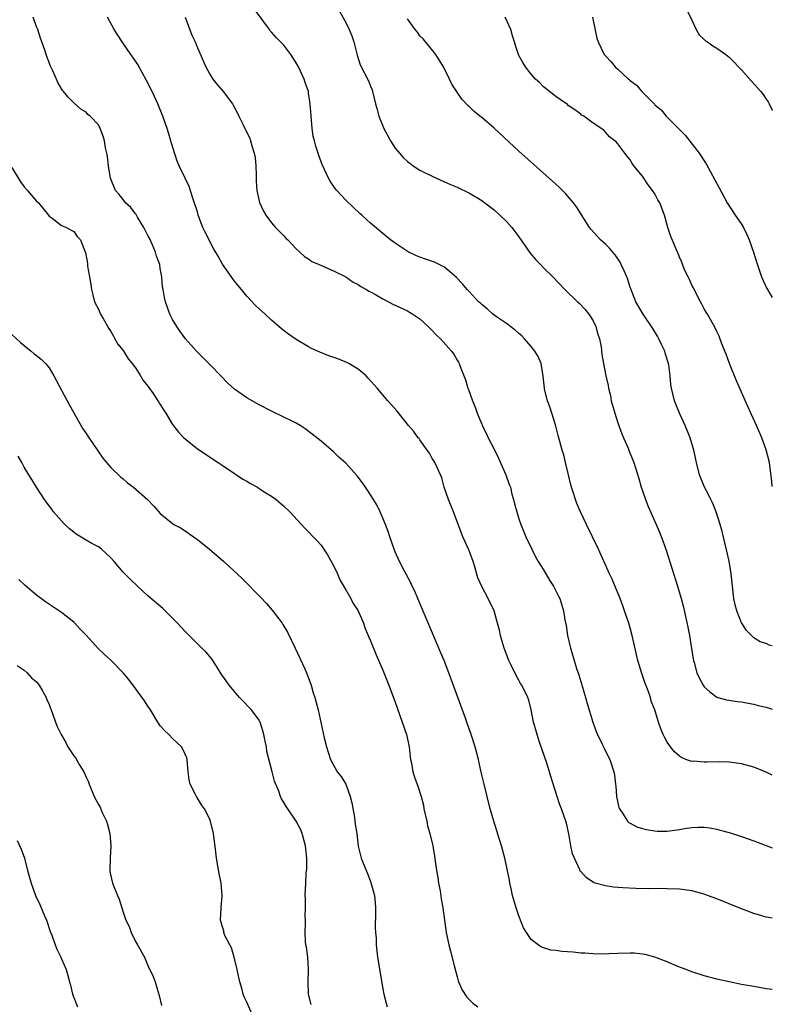
# Model space of a CAD drawing. Units: inches. Extents: x 2625000 to 2628000, y 1491000 to 1494000.
# Drawn here: x 2627878 to 2628000, y 1492035 to 1492195 of the extents above; entities that cross this region are included whole.
import ezdxf

# ---------------------------------------------------------------- set-up
doc = ezdxf.new("R2010")
doc.units = ezdxf.units.IN
doc.header["$MEASUREMENT"] = 0
doc.layers.add('LD26251491_10ft', color=4, linetype='Continuous')

msp = doc.modelspace()

# ---------------------------------------------------------------- linework, layer by layer
at = {"layer": 'LD26251491_10ft'}
for points, elevation in [([(2628000, 1492072.46), (2627999, 1492072.94), (2627997, 1492073.76), (2627995, 1492074.3), (2627993, 1492074.55), (2627991.43, 1492074.57), (2627989.44, 1492074.56), (2627989, 1492074.52), (2627987.31, 1492074.69), (2627987, 1492074.66), (2627986.03, 1492075), (2627985.29, 1492075.29), (2627985, 1492075.49), (2627984.2, 1492076.2), (2627983.51, 1492077), (2627983, 1492077.76), (2627982.58, 1492078.58), (2627982.35, 1492079), (2627981.95, 1492079.95), (2627981.6, 1492081), (2627981, 1492083), (2627980.43, 1492084.43), (2627980.29, 1492085), (2627979.92, 1492086.08), (2627979.4, 1492087.4), (2627979, 1492088.58), (2627978.88, 1492088.88), (2627978.26, 1492091), (2627977.35, 1492095), (2627977, 1492096.26), (2627976.78, 1492097), (2627976.1, 1492099), (2627975.82, 1492099.82), (2627975.37, 1492101), (2627974.7, 1492102.7), (2627974.12, 1492104.12), (2627973.69, 1492105), (2627971.86, 1492109), (2627970.92, 1492111), (2627969.92, 1492113), (2627968.97, 1492115), (2627968.38, 1492116.38), (2627968.17, 1492117), (2627967.81, 1492118.19), (2627967.53, 1492119), (2627967.4, 1492119.4), (2627967, 1492121.2), (2627966.57, 1492123), (2627966.25, 1492124.25), (2627966.01, 1492125), (2627965.8, 1492125.8), (2627965.36, 1492127.36), (2627964.92, 1492129.08), (2627964.34, 1492131), (2627964, 1492132), (2627963.64, 1492133), (2627963.17, 1492134.84), (2627963.13, 1492135), (2627962.96, 1492136.96), (2627962.61, 1492139), (2627962.12, 1492140.12), (2627961.6, 1492141), (2627961, 1492141.75), (2627959.91, 1492143), (2627959.46, 1492143.46), (2627959, 1492143.86), (2627958.42, 1492144.42), (2627957, 1492145.46), (2627955.56, 1492146.44), (2627954.78, 1492147), (2627953.85, 1492147.85), (2627953, 1492148.54), (2627952.77, 1492148.77), (2627952.5, 1492149), (2627951, 1492150.59), (2627950.81, 1492150.81), (2627950.62, 1492151), (2627949.91, 1492151.91), (2627948.94, 1492152.94), (2627947, 1492154.57), (2627945.37, 1492155.37), (2627943.9, 1492155.9), (2627943, 1492156.21), (2627942.44, 1492156.44), (2627941.07, 1492157.07), (2627939, 1492158.47), (2627938.25, 1492159), (2627937, 1492160.01), (2627935, 1492161.69), (2627933.6, 1492163), (2627933.27, 1492163.27), (2627932.24, 1492164.24), (2627931, 1492165.43), (2627929.57, 1492167), (2627929.31, 1492167.31), (2627928.49, 1492168.49), (2627928.19, 1492169), (2627927.18, 1492171.18), (2627926.64, 1492172.64), (2627926.53, 1492173), (2627926.14, 1492174.14), (2627925.93, 1492175), (2627925.75, 1492175.75), (2627925.55, 1492177), (2627925.4, 1492179), (2627925.27, 1492181), (2627925, 1492182.73), (2627924.95, 1492183), (2627924.44, 1492184.44), (2627924.29, 1492185), (2627923.7, 1492186.3), (2627923.36, 1492187), (2627923, 1492187.64), (2627922.12, 1492189), (2627921, 1492190.48), (2627920.47, 1492191), (2627919.75, 1492191.75), (2627919, 1492192.61), (2627918.8, 1492192.8), (2627918.65, 1492193), (2627917.75, 1492194.25), (2627915.72, 1492197)], 8700), ([(2627929.98, 1492195.98), (2627931, 1492194.14), (2627931.55, 1492193), (2627931.97, 1492191.97), (2627932.29, 1492191), (2627932.85, 1492188.85), (2627933.33, 1492187.33), (2627934.7, 1492184.7), (2627935, 1492183.87), (2627935.28, 1492183.28), (2627935.35, 1492183), (2627935.43, 1492182.57), (2627935.83, 1492181), (2627936.09, 1492180.09), (2627936.35, 1492179), (2627937.17, 1492177), (2627937.83, 1492175.83), (2627938.26, 1492175), (2627939, 1492173.85), (2627939.67, 1492173), (2627940.31, 1492172.31), (2627941, 1492171.66), (2627941.38, 1492171.38), (2627941.92, 1492171), (2627943, 1492170.29), (2627945, 1492169.28), (2627947, 1492168.4), (2627947.96, 1492167.96), (2627949, 1492167.53), (2627951, 1492166.57), (2627953, 1492165.38), (2627953.5, 1492165), (2627954.34, 1492164.34), (2627955, 1492163.85), (2627955.95, 1492163), (2627957, 1492161.96), (2627957.86, 1492161), (2627959, 1492159.48), (2627960.85, 1492156.85), (2627961.75, 1492155.75), (2627962.5, 1492155), (2627963, 1492154.47), (2627964.49, 1492153), (2627966.43, 1492151), (2627968.48, 1492149), (2627968.76, 1492148.76), (2627969.73, 1492147.73), (2627970.3, 1492147), (2627971, 1492145.91), (2627971.43, 1492145), (2627971.76, 1492143.76), (2627972.03, 1492143), (2627972.29, 1492141.71), (2627972.44, 1492140.44), (2627972.69, 1492139), (2627973.08, 1492137), (2627973.46, 1492135.46), (2627973.51, 1492135), (2627973.81, 1492133.81), (2627973.96, 1492133), (2627974.5, 1492131), (2627975, 1492129.43), (2627975.64, 1492127.64), (2627975.94, 1492127), (2627976.67, 1492125.33), (2627976.85, 1492124.85), (2627977.61, 1492123), (2627978.42, 1492120.42), (2627978.79, 1492119), (2627979, 1492118.41), (2627979.46, 1492117), (2627979.9, 1492115.91), (2627981.23, 1492113), (2627981.75, 1492111.75), (2627982.31, 1492110.31), (2627982.81, 1492108.81), (2627984.68, 1492103), (2627985.25, 1492101), (2627985.61, 1492099.61), (2627986.35, 1492096.35), (2627986.59, 1492095), (2627987.19, 1492091.19), (2627987.23, 1492091), (2627987.35, 1492090.65), (2627987.81, 1492089), (2627988.18, 1492088.18), (2627988.82, 1492087), (2627989, 1492086.74), (2627989.89, 1492085.89), (2627991, 1492085.07), (2627991.21, 1492085), (2627992.61, 1492084.61), (2627994.35, 1492084.35), (2627995, 1492084.29), (2627996.08, 1492084.08), (2627997, 1492083.93), (2627997.71, 1492083.71), (2627999, 1492083.41), (2627999.31, 1492083.31), (2628000, 1492083.14)], 8690), ([(2627986.19, 1492196.19), (2627987, 1492194.52), (2627987.66, 1492193), (2627988.16, 1492192.16), (2627989, 1492191.42), (2627989.2, 1492191.2), (2627989.5, 1492191), (2627990.36, 1492190.36), (2627991, 1492189.99), (2627992.47, 1492189), (2627993, 1492188.53), (2627993.78, 1492187.78), (2627994.54, 1492187), (2627995, 1492186.49), (2627996.64, 1492184.64), (2627997.6, 1492183.6), (2627998.12, 1492183), (2627998.51, 1492182.51), (2627999, 1492181.75), (2627999.31, 1492181.31), (2627999.49, 1492181), (2627999.98, 1492179.98), (2628000, 1492179.92)], 8650), ([(2628000, 1492037.77), (2627999, 1492037.91), (2627997, 1492038.24), (2627995, 1492038.61), (2627993, 1492039.01), (2627991, 1492039.47), (2627989, 1492040.01), (2627987, 1492040.65), (2627986.05, 1492041), (2627985, 1492041.4), (2627983, 1492042.24), (2627981.02, 1492043.02), (2627979.43, 1492043.43), (2627979, 1492043.5), (2627977.63, 1492043.63), (2627977, 1492043.66), (2627975, 1492043.61), (2627973.53, 1492043.53), (2627973, 1492043.52), (2627971, 1492043.53), (2627969.65, 1492043.65), (2627969, 1492043.68), (2627967.81, 1492043.81), (2627965.94, 1492043.94), (2627965, 1492044.07), (2627964.16, 1492044.16), (2627962.64, 1492044.64), (2627962.1, 1492045), (2627961, 1492045.88), (2627960.25, 1492047), (2627959.77, 1492047.77), (2627959, 1492049.69), (2627958.54, 1492051), (2627957.96, 1492053), (2627957.82, 1492053.82), (2627957.54, 1492055), (2627957.48, 1492055.48), (2627956.73, 1492059), (2627956.18, 1492061), (2627955.79, 1492062.21), (2627955.43, 1492063.43), (2627954.93, 1492065), (2627954.38, 1492067), (2627953.38, 1492071), (2627952.87, 1492073.13), (2627952.45, 1492075), (2627951.92, 1492077), (2627951.27, 1492079), (2627950.68, 1492080.68), (2627950.35, 1492081.65), (2627947.68, 1492089), (2627946.9, 1492091), (2627946.35, 1492092.35), (2627942.65, 1492101), (2627942.17, 1492102.17), (2627941.76, 1492103), (2627941.54, 1492103.54), (2627940.85, 1492104.85), (2627940.47, 1492105.53), (2627939.71, 1492107), (2627939, 1492108.54), (2627938.81, 1492109), (2627938.11, 1492111), (2627937.84, 1492111.84), (2627937.42, 1492113), (2627936.57, 1492115), (2627936.06, 1492116.06), (2627935.49, 1492117), (2627934.54, 1492118.54), (2627934.21, 1492119), (2627933.73, 1492119.73), (2627932.86, 1492120.86), (2627931, 1492122.9), (2627929.89, 1492123.89), (2627929, 1492124.74), (2627927, 1492126.45), (2627925.59, 1492127.59), (2627924.45, 1492128.45), (2627923.62, 1492129), (2627923, 1492129.36), (2627922.31, 1492129.69), (2627921, 1492130.35), (2627919, 1492131.29), (2627917, 1492132.32), (2627915, 1492133.47), (2627913, 1492134.86), (2627911.89, 1492135.89), (2627910.89, 1492136.89), (2627909, 1492138.87), (2627907.92, 1492139.92), (2627906.85, 1492141), (2627905.08, 1492143), (2627904.19, 1492144.19), (2627903.65, 1492145), (2627903, 1492146.1), (2627902.55, 1492147), (2627901.83, 1492149), (2627901.68, 1492149.68), (2627901.45, 1492151), (2627901.37, 1492151.37), (2627901.27, 1492153), (2627901, 1492154.37), (2627900.9, 1492155), (2627900.37, 1492156.37), (2627900.24, 1492157), (2627899.69, 1492158.31), (2627899.26, 1492159.26), (2627899, 1492159.71), (2627898.36, 1492161), (2627897.32, 1492162.68), (2627897.09, 1492163.09), (2627897, 1492163.2), (2627896.23, 1492164.23), (2627895.39, 1492165), (2627895, 1492165.53), (2627894.34, 1492166.34), (2627893.74, 1492167), (2627892.95, 1492169), (2627892.63, 1492171), (2627892.46, 1492172.46), (2627892.36, 1492173), (2627892.14, 1492173.86), (2627891.95, 1492175), (2627891.76, 1492175.76), (2627891.29, 1492177), (2627891, 1492177.61), (2627889.67, 1492179), (2627889.29, 1492179.29), (2627889, 1492179.65), (2627888.16, 1492180.16), (2627887, 1492181.16), (2627886.09, 1492182.09), (2627885.36, 1492183), (2627885.17, 1492183.17), (2627884.45, 1492184.45), (2627884.19, 1492185), (2627883.58, 1492186.42), (2627883.18, 1492187.18), (2627883, 1492187.69), (2627882.64, 1492188.64), (2627882.31, 1492189.69), (2627881.86, 1492191), (2627881.61, 1492191.61), (2627881.19, 1492193), (2627881, 1492193.46), (2627880.44, 1492195)], 8730), ([(2628000, 1492049.29), (2627999.4, 1492049.4), (2627999, 1492049.49), (2627998.28, 1492049.72), (2627997, 1492050.08), (2627995, 1492050.83), (2627991, 1492052.44), (2627989.51, 1492053), (2627989, 1492053.18), (2627987, 1492053.71), (2627985, 1492053.99), (2627983, 1492054.08), (2627982.09, 1492054.09), (2627979.93, 1492054.07), (2627977.91, 1492054.09), (2627975.8, 1492054.2), (2627974.31, 1492054.31), (2627973, 1492054.52), (2627971.32, 1492055), (2627971.08, 1492055.08), (2627969.87, 1492055.87), (2627969, 1492056.88), (2627968.94, 1492056.94), (2627968.87, 1492057.13), (2627967.98, 1492059), (2627967.7, 1492059.7), (2627967.41, 1492061), (2627967.06, 1492062.94), (2627966.69, 1492064.69), (2627965.91, 1492067), (2627965.65, 1492067.65), (2627965.13, 1492069.13), (2627964.2, 1492072.2), (2627963.97, 1492073), (2627963.46, 1492074.54), (2627962.41, 1492077.59), (2627961.94, 1492079), (2627961.75, 1492079.75), (2627961.38, 1492081), (2627960.99, 1492083), (2627960.59, 1492084.59), (2627960.44, 1492085), (2627959.48, 1492087), (2627959.29, 1492087.29), (2627959, 1492087.8), (2627958.55, 1492088.55), (2627957.77, 1492090.23), (2627957.39, 1492091), (2627956.63, 1492093), (2627956.47, 1492093.53), (2627956.05, 1492095), (2627955.87, 1492095.87), (2627955.57, 1492097), (2627955.02, 1492099), (2627954.05, 1492101), (2627953, 1492102.95), (2627952.36, 1492104.36), (2627951.89, 1492106.11), (2627951.59, 1492107), (2627951, 1492108.63), (2627950.85, 1492109), (2627949.93, 1492111), (2627948.44, 1492115), (2627947.64, 1492117), (2627946.93, 1492119), (2627946.52, 1492120.52), (2627946.33, 1492121), (2627945.71, 1492122.29), (2627945.42, 1492123), (2627945.27, 1492123.27), (2627945, 1492123.66), (2627944.52, 1492124.52), (2627944.17, 1492125), (2627943, 1492126.67), (2627942.86, 1492126.86), (2627942.74, 1492127), (2627942.02, 1492128.02), (2627941.16, 1492129), (2627939.29, 1492131.29), (2627938.37, 1492132.37), (2627937.79, 1492133), (2627936.06, 1492135), (2627935.58, 1492135.58), (2627934.65, 1492136.65), (2627934.29, 1492137), (2627933, 1492138.11), (2627931.52, 1492139), (2627931.18, 1492139.18), (2627929.74, 1492139.74), (2627928.27, 1492140.27), (2627926.83, 1492140.83), (2627925.46, 1492141.46), (2627925, 1492141.7), (2627923, 1492142.87), (2627921.75, 1492143.75), (2627920.62, 1492144.62), (2627919, 1492146.04), (2627917.96, 1492147), (2627917, 1492147.83), (2627916.39, 1492148.39), (2627915, 1492149.9), (2627914.11, 1492151), (2627913, 1492152.34), (2627912.71, 1492152.71), (2627911.08, 1492155.08), (2627910.34, 1492156.34), (2627909.63, 1492157.63), (2627908.24, 1492160.24), (2627907.9, 1492161), (2627907.15, 1492163), (2627907, 1492163.53), (2627906.26, 1492165.74), (2627905.65, 1492167.65), (2627905.03, 1492169), (2627904.08, 1492171), (2627903.74, 1492171.74), (2627902.78, 1492174.78), (2627902.72, 1492175), (2627902.31, 1492176.31), (2627902.12, 1492177), (2627901.43, 1492179), (2627900.61, 1492181), (2627899.66, 1492183), (2627898.78, 1492184.78), (2627897.35, 1492187.35), (2627896.56, 1492188.56), (2627896.22, 1492189), (2627894.81, 1492191), (2627893.54, 1492193), (2627892.44, 1492195)], 8720), ([(2627905.01, 1492195.01), (2627906.11, 1492192.11), (2627906.62, 1492191), (2627907, 1492190.08), (2627908.35, 1492187), (2627909, 1492185.78), (2627909.52, 1492185), (2627910.16, 1492184.16), (2627911.16, 1492183), (2627912.67, 1492181), (2627912.8, 1492180.8), (2627913.51, 1492179.51), (2627913.73, 1492179), (2627914.38, 1492177.62), (2627914.7, 1492177), (2627914.81, 1492176.81), (2627915.46, 1492175.46), (2627915.6, 1492175), (2627915.81, 1492174.19), (2627916.21, 1492173), (2627916.32, 1492172.32), (2627916.46, 1492171), (2627916.51, 1492169.49), (2627916.5, 1492168.5), (2627916.62, 1492167), (2627917.05, 1492165.05), (2627917.67, 1492163.67), (2627918.09, 1492163), (2627919, 1492161.75), (2627919.65, 1492161), (2627921, 1492159.63), (2627921.3, 1492159.3), (2627921.62, 1492159), (2627923, 1492157.54), (2627923.55, 1492157), (2627924.33, 1492156.33), (2627925, 1492155.96), (2627925.53, 1492155.53), (2627926.72, 1492155), (2627927.19, 1492154.81), (2627929, 1492153.98), (2627931, 1492153.02), (2627932.18, 1492152.18), (2627933, 1492151.78), (2627933.46, 1492151.46), (2627934.37, 1492151), (2627934.73, 1492150.73), (2627935, 1492150.62), (2627935.83, 1492150.17), (2627937, 1492149.48), (2627937.94, 1492149), (2627938.61, 1492148.61), (2627941, 1492147.5), (2627941.33, 1492147.33), (2627941.87, 1492147), (2627943, 1492146.21), (2627944.33, 1492145), (2627944.65, 1492144.65), (2627945, 1492144.32), (2627945.64, 1492143.64), (2627946.33, 1492143), (2627948.13, 1492141), (2627948.5, 1492140.5), (2627949, 1492139.57), (2627949.23, 1492139.23), (2627949.34, 1492139), (2627949.5, 1492138.5), (2627950.37, 1492136.37), (2627950.75, 1492135), (2627950.83, 1492134.83), (2627951.49, 1492133), (2627951.93, 1492131.93), (2627952.24, 1492131), (2627953, 1492129.18), (2627953.08, 1492129), (2627953.74, 1492127.74), (2627954.06, 1492127), (2627955, 1492125.14), (2627955.7, 1492123.7), (2627956.91, 1492121), (2627957.45, 1492119.45), (2627957.63, 1492119), (2627957.89, 1492117.89), (2627958.15, 1492117), (2627958.3, 1492116.3), (2627958.66, 1492115), (2627959, 1492113.89), (2627959.31, 1492113), (2627959.78, 1492111.78), (2627960.13, 1492111), (2627961.08, 1492109), (2627961.72, 1492107.72), (2627962.12, 1492107), (2627963, 1492105.64), (2627963.95, 1492103.95), (2627964.6, 1492103), (2627965, 1492102.24), (2627965.4, 1492101.4), (2627965.63, 1492101), (2627965.93, 1492099.93), (2627966.23, 1492099), (2627966.46, 1492097.54), (2627966.63, 1492096.63), (2627966.89, 1492095), (2627967.35, 1492093), (2627967.74, 1492091.74), (2627967.94, 1492091), (2627968.33, 1492089.67), (2627968.68, 1492088.68), (2627969, 1492087.57), (2627969.78, 1492085), (2627970.05, 1492084.05), (2627970.99, 1492080.99), (2627971.5, 1492079.5), (2627971.72, 1492079), (2627972.44, 1492077.56), (2627972.79, 1492076.79), (2627973.44, 1492075.44), (2627973.71, 1492075), (2627974.36, 1492073), (2627974.46, 1492072.46), (2627974.61, 1492071), (2627974.67, 1492070.67), (2627974.8, 1492069), (2627975, 1492067.99), (2627975.2, 1492067.2), (2627975.28, 1492067), (2627975.89, 1492066.11), (2627976.6, 1492065), (2627976.81, 1492064.81), (2627977, 1492064.68), (2627978.11, 1492064.11), (2627979, 1492063.81), (2627979.64, 1492063.64), (2627981, 1492063.42), (2627981.4, 1492063.4), (2627983, 1492063.39), (2627985, 1492063.66), (2627985.79, 1492063.79), (2627987, 1492063.97), (2627988.03, 1492064.03), (2627989, 1492064.02), (2627989.91, 1492063.91), (2627991, 1492063.69), (2627991.56, 1492063.56), (2627993, 1492063.15), (2627995, 1492062.52), (2627997, 1492061.82), (2628000, 1492060.69)], 8710), ([(2628000, 1492093.38), (2627999.48, 1492093.48), (2627999, 1492093.72), (2627998.01, 1492094.01), (2627997, 1492094.66), (2627996.65, 1492095), (2627995.85, 1492095.85), (2627995.05, 1492097), (2627995, 1492097.09), (2627994.25, 1492099), (2627994.01, 1492100.01), (2627993.8, 1492101), (2627993.56, 1492103), (2627993.35, 1492105), (2627993.02, 1492107.02), (2627992.67, 1492108.67), (2627992.42, 1492109.58), (2627991.87, 1492111.87), (2627991.55, 1492113), (2627990.92, 1492115), (2627990.38, 1492116.38), (2627990.07, 1492117), (2627989.74, 1492117.74), (2627989.04, 1492119), (2627988.24, 1492121), (2627987.75, 1492123), (2627987.33, 1492125), (2627986.7, 1492127), (2627985.9, 1492129), (2627984.99, 1492131), (2627984.17, 1492133), (2627983.92, 1492134.08), (2627983.68, 1492135), (2627983.59, 1492135.59), (2627983.49, 1492137), (2627983.27, 1492138.73), (2627983.22, 1492139), (2627982.68, 1492140.68), (2627982.6, 1492141), (2627982.07, 1492142.07), (2627981.65, 1492143), (2627981.43, 1492143.43), (2627980.67, 1492144.67), (2627979.1, 1492147), (2627977.93, 1492149), (2627977.09, 1492151.09), (2627977, 1492151.32), (2627976.61, 1492152.61), (2627976.46, 1492153), (2627976.01, 1492153.99), (2627975.57, 1492155), (2627975.38, 1492155.38), (2627974.57, 1492156.57), (2627974.2, 1492157), (2627973.67, 1492157.67), (2627973, 1492158.3), (2627972.22, 1492159), (2627970.69, 1492160.69), (2627970.44, 1492161), (2627968.32, 1492164.32), (2627967.82, 1492165), (2627966.52, 1492166.52), (2627965.51, 1492167.51), (2627964.47, 1492168.47), (2627959, 1492173.37), (2627955, 1492177.08), (2627953, 1492178.78), (2627952.7, 1492179), (2627951.75, 1492179.75), (2627951, 1492180.52), (2627950.74, 1492180.74), (2627949.78, 1492181.78), (2627948.16, 1492184.16), (2627947.79, 1492185), (2627946.82, 1492187), (2627945.56, 1492189), (2627943.5, 1492191.5), (2627943, 1492192.02), (2627942.59, 1492192.59), (2627942.24, 1492193), (2627941, 1492194.77)], 8680), ([(2628000, 1492119.1), (2627999.92, 1492119.92), (2627999.53, 1492123), (2627999.03, 1492125.03), (2627998.31, 1492127), (2627997.44, 1492129), (2627996.06, 1492132.06), (2627994.23, 1492136.23), (2627993.05, 1492139), (2627992.52, 1492140.52), (2627992.3, 1492141), (2627991.81, 1492142.19), (2627991.41, 1492143.41), (2627991, 1492144.21), (2627990.76, 1492144.76), (2627989.54, 1492147), (2627989.31, 1492147.31), (2627989, 1492147.85), (2627988.59, 1492148.59), (2627988.41, 1492149), (2627987.34, 1492151), (2627987.25, 1492151.25), (2627987, 1492151.69), (2627986.6, 1492152.6), (2627986.38, 1492153), (2627985.82, 1492154.18), (2627985.39, 1492155.39), (2627985, 1492156.18), (2627984.78, 1492156.78), (2627984.67, 1492157), (2627983.57, 1492159.57), (2627983.1, 1492161), (2627982.54, 1492163), (2627981.79, 1492165), (2627981.5, 1492165.5), (2627981, 1492166.46), (2627980.63, 1492167), (2627979.92, 1492167.92), (2627979, 1492169.33), (2627977.61, 1492171), (2627977.34, 1492171.34), (2627977, 1492171.97), (2627976.54, 1492172.54), (2627976.12, 1492173), (2627975, 1492174.53), (2627974.78, 1492174.78), (2627973.66, 1492175.66), (2627973, 1492176.44), (2627972.72, 1492176.72), (2627971, 1492177.9), (2627969.49, 1492179), (2627969.16, 1492179.16), (2627969, 1492179.31), (2627968.03, 1492180.03), (2627967, 1492180.75), (2627966.87, 1492180.87), (2627965.68, 1492181.68), (2627965, 1492182.16), (2627963.94, 1492183), (2627963.4, 1492183.4), (2627963, 1492183.76), (2627962.38, 1492184.39), (2627961.69, 1492185), (2627961, 1492185.79), (2627960.08, 1492187), (2627959.67, 1492187.67), (2627959, 1492188.82), (2627958.92, 1492189), (2627958.44, 1492190.44), (2627958.3, 1492191), (2627957.98, 1492191.98), (2627957.69, 1492193), (2627956.76, 1492195)], 8670), ([(2627970.94, 1492195), (2627971.63, 1492191.63), (2627971.81, 1492191), (2627972.78, 1492189), (2627973, 1492188.76), (2627973.87, 1492187.87), (2627974.57, 1492187), (2627975, 1492186.63), (2627976.76, 1492185), (2627976.9, 1492184.9), (2627977, 1492184.79), (2627978.01, 1492184.01), (2627978.88, 1492183), (2627980.92, 1492180.92), (2627981, 1492180.82), (2627982.01, 1492180.01), (2627982.85, 1492179), (2627983, 1492178.83), (2627984.93, 1492176.93), (2627985, 1492176.85), (2627985.92, 1492175.92), (2627988.15, 1492173), (2627989.28, 1492171.28), (2627990.72, 1492168.72), (2627991.4, 1492167.4), (2627992.71, 1492165), (2627993.99, 1492163), (2627995, 1492161.55), (2627995.32, 1492161), (2627995.89, 1492159.89), (2627996.27, 1492159), (2627996.96, 1492157), (2627997.43, 1492155.43), (2627998.27, 1492153), (2627999.14, 1492151.14), (2627999.2, 1492151), (2628000, 1492149.67)], 8660), ([(2627877, 1492170.71), (2627878.41, 1492168.41), (2627879, 1492167.59), (2627879.53, 1492167), (2627881, 1492165.28), (2627881.28, 1492165), (2627882.91, 1492163), (2627883, 1492162.84), (2627883.5, 1492162.5), (2627885, 1492161.35), (2627885.85, 1492161), (2627886.57, 1492160.57), (2627887, 1492160.35), (2627887.54, 1492159.54), (2627888.1, 1492159), (2627888.88, 1492156.88), (2627889, 1492156.37), (2627889.2, 1492155.2), (2627889.25, 1492154.75), (2627889.54, 1492153), (2627889.78, 1492151.78), (2627889.85, 1492151), (2627890.11, 1492150.11), (2627890.37, 1492149), (2627891, 1492147.77), (2627891.32, 1492147), (2627891.82, 1492146.18), (2627892.67, 1492144.67), (2627893, 1492144.2), (2627893.41, 1492143.41), (2627893.67, 1492143), (2627894.14, 1492142.14), (2627895, 1492141.12), (2627895.78, 1492139.78), (2627896.46, 1492139), (2627897, 1492138.31), (2627897.82, 1492137), (2627898.25, 1492136.25), (2627899, 1492135.37), (2627899.14, 1492135.14), (2627899.83, 1492134.17), (2627900.61, 1492133), (2627900.74, 1492132.74), (2627901, 1492132.38), (2627901.52, 1492131.52), (2627901.87, 1492131), (2627903, 1492129.16), (2627903.93, 1492127.93), (2627904.82, 1492127), (2627905, 1492126.82), (2627907, 1492125.23), (2627910.36, 1492123), (2627911, 1492122.55), (2627913, 1492121.21), (2627913.34, 1492121), (2627914.33, 1492120.33), (2627915, 1492119.96), (2627915.59, 1492119.59), (2627916.7, 1492119), (2627917, 1492118.82), (2627918.09, 1492118.09), (2627919, 1492117.56), (2627919.76, 1492117), (2627921, 1492115.93), (2627921.97, 1492115), (2627924.4, 1492112.4), (2627925, 1492111.8), (2627925.74, 1492111), (2627926.36, 1492110.36), (2627927, 1492109.61), (2627928.07, 1492108.07), (2627929, 1492106.32), (2627929.64, 1492105), (2627930.05, 1492104.05), (2627931, 1492102.39), (2627931.82, 1492101), (2627932.21, 1492100.21), (2627933, 1492098.99), (2627933.86, 1492097), (2627934.15, 1492096.15), (2627934.65, 1492095), (2627934.75, 1492094.75), (2627935, 1492094.19), (2627935.9, 1492091.9), (2627937, 1492089.43), (2627937.96, 1492087), (2627939, 1492084.23), (2627939.32, 1492083.33), (2627940.14, 1492081), (2627940.8, 1492079), (2627941.25, 1492077), (2627941.4, 1492075.4), (2627941.47, 1492075), (2627941.63, 1492074.37), (2627941.84, 1492073), (2627942.11, 1492072.11), (2627942.66, 1492070.66), (2627943.19, 1492069), (2627943.57, 1492067.57), (2627943.65, 1492067), (2627944.09, 1492065), (2627944.23, 1492064.23), (2627944.58, 1492063), (2627945.07, 1492061), (2627945.41, 1492059), (2627945.46, 1492058.54), (2627945.69, 1492057), (2627945.89, 1492055.89), (2627946.01, 1492055), (2627946.25, 1492053.75), (2627946.42, 1492052.42), (2627946.73, 1492051), (2627947.24, 1492047), (2627947.67, 1492045), (2627947.97, 1492043.97), (2627948.57, 1492041.43), (2627949, 1492039.81), (2627949.18, 1492039.18), (2627949.79, 1492037.79), (2627950.56, 1492036.56), (2627951, 1492036.1), (2627951.56, 1492035.56), (2627952.36, 1492035)], 8740), ([(2627877, 1492143.68), (2627878.38, 1492142.38), (2627879, 1492141.9), (2627880.13, 1492141), (2627880.6, 1492140.6), (2627881, 1492140.32), (2627881.73, 1492139.73), (2627882.43, 1492139), (2627883, 1492138.31), (2627883.8, 1492137), (2627886.29, 1492132.29), (2627888.47, 1492128.47), (2627889, 1492127.7), (2627889.27, 1492127.27), (2627891.7, 1492123.7), (2627892.28, 1492123), (2627893, 1492122.18), (2627894.62, 1492120.62), (2627895, 1492120.34), (2627895.72, 1492119.72), (2627896.65, 1492119), (2627898.93, 1492117), (2627899.95, 1492115.95), (2627901, 1492114.78), (2627903, 1492113.13), (2627903.19, 1492113), (2627904.36, 1492112.36), (2627905.57, 1492111.57), (2627906.39, 1492111), (2627907, 1492110.56), (2627908.97, 1492109), (2627911.28, 1492107), (2627914.22, 1492104.22), (2627917.22, 1492101.22), (2627918.2, 1492100.2), (2627919.12, 1492099.12), (2627920.7, 1492097), (2627920.83, 1492096.83), (2627921.57, 1492095.57), (2627922.84, 1492093), (2627924.36, 1492089.64), (2627924.63, 1492089), (2627925.38, 1492087), (2627925.74, 1492085.74), (2627926.01, 1492085), (2627926.2, 1492084.2), (2627926.55, 1492083), (2627927.52, 1492078.48), (2627927.91, 1492077), (2627928.18, 1492076.18), (2627928.53, 1492075), (2627929.6, 1492073), (2627930.24, 1492072.24), (2627930.99, 1492070.99), (2627931.73, 1492069), (2627931.97, 1492067.97), (2627932.4, 1492065.6), (2627932.49, 1492065), (2627932.53, 1492064.53), (2627932.78, 1492063), (2627933, 1492060.97), (2627933.49, 1492059), (2627933.8, 1492058.2), (2627934.52, 1492056.52), (2627935, 1492055.23), (2627935.08, 1492055.08), (2627935.65, 1492053), (2627935.77, 1492051.77), (2627935.81, 1492051), (2627935.83, 1492050.17), (2627935.77, 1492047.77), (2627935.82, 1492047), (2627935.9, 1492046.1), (2627935.91, 1492045), (2627936.01, 1492044.01), (2627936.16, 1492043), (2627937, 1492037.9), (2627937.17, 1492037), (2627937.56, 1492035.56), (2627937.7, 1492035)], 8750), ([(2627925.38, 1492035.38), (2627924.99, 1492037), (2627924.92, 1492039), (2627924.97, 1492041), (2627924.85, 1492043), (2627924.63, 1492044.63), (2627924.56, 1492045), (2627924.51, 1492045.49), (2627924.43, 1492047), (2627924.5, 1492048.5), (2627924.47, 1492049), (2627924.41, 1492049.59), (2627924.48, 1492051), (2627924.5, 1492052.5), (2627924.44, 1492053), (2627924.52, 1492055), (2627924.6, 1492056.6), (2627924.69, 1492057.31), (2627924.69, 1492059), (2627924.52, 1492060.52), (2627924.5, 1492061), (2627923.96, 1492063), (2627923.69, 1492063.69), (2627923, 1492065.01), (2627921.62, 1492067), (2627921.36, 1492067.36), (2627921, 1492068), (2627920.6, 1492068.6), (2627920.43, 1492069), (2627920.16, 1492069.84), (2627919.46, 1492071.46), (2627919.09, 1492073), (2627918.26, 1492076.26), (2627918.16, 1492077), (2627917.95, 1492077.95), (2627917.77, 1492079), (2627917.61, 1492079.61), (2627917.17, 1492081), (2627917, 1492081.32), (2627915.73, 1492083), (2627915.39, 1492083.39), (2627914.4, 1492084.4), (2627913.83, 1492085), (2627912.13, 1492087), (2627911.68, 1492087.68), (2627910.85, 1492088.85), (2627910.09, 1492090.09), (2627909.28, 1492091.28), (2627908.36, 1492092.36), (2627907.73, 1492093), (2627905, 1492095.69), (2627903.79, 1492097), (2627903, 1492097.83), (2627901.4, 1492099.4), (2627899, 1492101.46), (2627897.31, 1492103), (2627896.13, 1492104.13), (2627895, 1492105.29), (2627893.53, 1492107), (2627893, 1492107.57), (2627891.49, 1492109), (2627891, 1492109.36), (2627889.91, 1492109.91), (2627889, 1492110.44), (2627887.4, 1492111.4), (2627887, 1492111.72), (2627886.3, 1492112.3), (2627885.54, 1492113), (2627885, 1492113.57), (2627883.71, 1492115), (2627883.43, 1492115.43), (2627883, 1492116), (2627882.6, 1492116.6), (2627882.26, 1492117), (2627880.96, 1492119), (2627880.24, 1492120.24), (2627879.73, 1492121), (2627879, 1492122.22), (2627878.59, 1492123), (2627878.02, 1492124.02)], 8760), ([(2627916.16, 1492033), (2627915, 1492035.72), (2627914.59, 1492036.59), (2627914.43, 1492037), (2627914.23, 1492037.77), (2627913.87, 1492039), (2627913.7, 1492039.7), (2627913.46, 1492041), (2627912.93, 1492043), (2627912.52, 1492044.52), (2627912.25, 1492045), (2627911.46, 1492046.54), (2627911.3, 1492047), (2627911.26, 1492047.26), (2627911, 1492048.06), (2627910.82, 1492048.82), (2627910.76, 1492049), (2627910.85, 1492051), (2627911.01, 1492053), (2627910.85, 1492055), (2627910.53, 1492056.53), (2627910.1, 1492059), (2627910.01, 1492060.01), (2627909.78, 1492061.78), (2627909.59, 1492063), (2627909.12, 1492065), (2627909, 1492065.34), (2627908.17, 1492067), (2627907.66, 1492067.66), (2627906.84, 1492069), (2627906.71, 1492069.29), (2627905.83, 1492071), (2627905.68, 1492071.68), (2627905.52, 1492073), (2627905.37, 1492075), (2627905.27, 1492075.27), (2627904.65, 1492076.65), (2627904.45, 1492077), (2627903, 1492078.38), (2627902.39, 1492079), (2627901.68, 1492079.68), (2627901, 1492080.43), (2627900.6, 1492081), (2627899.39, 1492083), (2627899, 1492083.58), (2627898.47, 1492084.47), (2627897, 1492086.45), (2627895.9, 1492087.9), (2627894.99, 1492088.99), (2627893.06, 1492091), (2627891.95, 1492091.95), (2627890.94, 1492092.94), (2627889, 1492095.07), (2627888.05, 1492096.05), (2627887.19, 1492097), (2627887, 1492097.17), (2627885, 1492098.72), (2627882.45, 1492100.45), (2627881, 1492101.57), (2627879.13, 1492103.13), (2627878.1, 1492104.1)], 8770), ([(2627877.83, 1492090.17), (2627879, 1492089.41), (2627879.48, 1492089), (2627880.19, 1492088.19), (2627881, 1492087.52), (2627881.22, 1492087.22), (2627881.41, 1492087), (2627882.01, 1492085.99), (2627882.56, 1492085), (2627882.67, 1492084.67), (2627883, 1492083.89), (2627883.23, 1492083.23), (2627883.34, 1492083), (2627883.57, 1492082.43), (2627884.05, 1492081), (2627884.32, 1492080.32), (2627884.94, 1492079), (2627885.7, 1492077.7), (2627886.07, 1492077), (2627887, 1492075.58), (2627887.26, 1492075.26), (2627887.97, 1492074.03), (2627888.61, 1492073), (2627889, 1492072.11), (2627889.37, 1492071.37), (2627889.5, 1492071), (2627890.33, 1492069), (2627891, 1492067.69), (2627891.25, 1492067.25), (2627891.6, 1492066.4), (2627892.28, 1492065), (2627892.48, 1492064.48), (2627892.84, 1492063), (2627893, 1492061), (2627892.89, 1492059), (2627892.86, 1492057.14), (2627892.84, 1492057), (2627892.85, 1492056.85), (2627893.2, 1492055.2), (2627893.27, 1492055), (2627894.07, 1492053), (2627894.37, 1492052.37), (2627894.76, 1492051), (2627895, 1492050.31), (2627895.42, 1492049), (2627895.95, 1492047.95), (2627896.28, 1492047), (2627897, 1492045.53), (2627897.33, 1492045), (2627898.44, 1492043), (2627899, 1492041.66), (2627899.87, 1492039.87), (2627900.15, 1492039), (2627900.64, 1492037.36), (2627900.83, 1492036.83), (2627901.22, 1492035.22)], 8780), ([(2627877.87, 1492061.87), (2627878.5, 1492060.5), (2627879.01, 1492059.01), (2627879.54, 1492057), (2627879.87, 1492055.87), (2627880.09, 1492055), (2627880.83, 1492053), (2627881.54, 1492051.54), (2627882.29, 1492049.71), (2627882.59, 1492049), (2627883.18, 1492047.18), (2627883.43, 1492046.57), (2627884, 1492045), (2627884.28, 1492044.28), (2627884.92, 1492043), (2627885, 1492042.74), (2627885.77, 1492041), (2627886.06, 1492040.06), (2627886.29, 1492039), (2627886.47, 1492038.47), (2627886.82, 1492037), (2627887.62, 1492035)], 8790)]:
    msp.add_lwpolyline(points, dxfattribs=dict(at, elevation=elevation))

doc.saveas('drawing.dxf')
